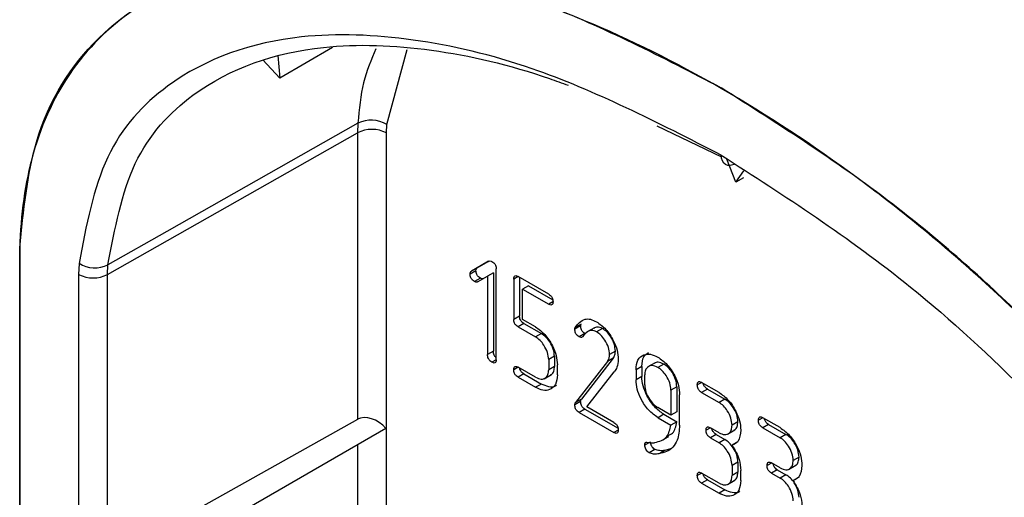
# Model space of a CAD drawing. Units: millimetres. Extents: x -817 to 7983, y -5015 to 1397.
# Drawn here: x 1915 to 1927, y -1439 to -1434 of the extents above; entities that cross this region are included whole.
import ezdxf

# ---------------------------------------------------------------- set-up
doc = ezdxf.new("R2010")
doc.units = ezdxf.units.MM
doc.header["$LTSCALE"] = 2
doc.layers.get('0').update_dxf_attribs({"color": 1})
doc.layers.add('152920', color=7, linetype='Continuous')

# ---------------------------------------------------------------- blocks, each defined once
blk = doc.blocks.new('1088976-M_002_ISOMETRIC_VIEW')
for p, q in [((-210.736, -148.357), (-211.377, -148.727)), ((-210.079, -149.293), (-209.831, -148.381)), ((-211.377, -148.727), (-211.584, -148.504)), ((-211.403, -148.452), (-211.377, -148.727)), ((-210.43, -149.275), (-210.435, -149.393)), ((-210.083, -149.394), (-210.079, -149.293)), ((-206.797, -149.307), (-206.012, -149.685)), ((-213.469, -151.113), (-210.435, -149.393)), ((-210.435, -149.393), (-210.435, -152.875)), ((-210.083, -164.26), (-210.083, -149.394)), ((-205.838, -149.993), (-205.948, -149.711)), ((-205.838, -149.993), (-205.741, -149.855)), ((-205.745, -149.939), (-205.838, -149.993)), ((-214.537, -150.849), (-214.536, -150.789)), ((-214.537, -167.257), (-214.537, -150.849)), ((-214.537, -150.857), (-214.537, -167.257)), ((-213.816, -150.979), (-213.821, -151.113)), ((-213.469, -151.113), (-213.465, -150.996)), ((-208.844, -150.955), (-209.05, -151.075)), ((-208.98, -151.034), (-209.05, -151.075)), ((-208.843, -150.954), (-208.98, -151.034)), ((-213.821, -151.113), (-213.821, -167.244)), ((-213.469, -167.245), (-213.469, -151.113)), ((-208.995, -151.068), (-209.065, -151.109)), ((-208.942, -151.159), (-209.013, -151.2)), ((-208.976, -151.204), (-208.854, -151.134)), ((-208.784, -151.093), (-208.854, -151.134)), ((-208.854, -151.134), (-208.854, -152.088)), ((-208.784, -151.093), (-208.784, -152.047)), ((-208.748, -152.15), (-208.748, -151.047)), ((-208.483, -151.139), (-208.536, -151.17)), ((-208.112, -151.353), (-208.483, -151.139)), ((-208.466, -151.149), (-208.466, -151.619)), ((-208.536, -151.17), (-208.536, -151.66)), ((-208.359, -151.251), (-208.43, -151.292)), ((-208.359, -151.251), (-208.061, -151.423)), ((-208.43, -151.66), (-208.43, -151.292)), ((-208.43, -151.292), (-208.112, -151.476)), ((-208.06, -151.446), (-208.112, -151.476)), ((-208.466, -151.619), (-208.536, -151.66)), ((-208.413, -151.711), (-208.483, -151.751)), ((-208.483, -151.751), (-208.271, -151.874)), ((-208.271, -151.751), (-208.43, -151.66)), ((-208.413, -151.711), (-208.2, -151.833)), ((-207.724, -151.74), (-207.794, -151.781)), ((-207.719, -151.718), (-207.79, -151.759)), ((-207.555, -151.762), (-207.644, -151.813)), ((-208.2, -151.833), (-208.271, -151.874)), ((-207.671, -151.832), (-207.742, -151.873)), ((-207.46, -151.771), (-207.531, -151.811)), ((-208.784, -152.047), (-208.854, -152.088)), ((-208.041, -152.109), (-208.112, -152.149)), ((-208.041, -152.109), (-208.041, -152.231)), ((-207.302, -152.046), (-207.372, -152.087)), ((-208.748, -152.15), (-208.801, -152.18)), ((-208.483, -152.241), (-208.536, -152.272)), ((-208.271, -152.364), (-208.483, -152.241)), ((-208.112, -152.149), (-208.112, -152.272)), ((-208.041, -152.231), (-208.112, -152.272)), ((-208.006, -152.333), (-208.006, -152.211)), ((-207.399, -152.172), (-207.786, -152.67)), ((-207.328, -152.132), (-207.715, -152.629)), ((-207.328, -152.132), (-207.399, -152.172)), ((-206.981, -152.231), (-207.051, -152.272)), ((-206.981, -152.231), (-206.981, -152.354)), ((-206.819, -152.187), (-206.908, -152.238)), ((-206.715, -152.203), (-206.786, -152.244)), ((-208.413, -152.323), (-208.483, -152.364)), ((-208.413, -152.323), (-208.2, -152.446)), ((-208.167, -152.381), (-208.079, -152.33)), ((-207.647, -152.724), (-207.315, -152.296)), ((-207.051, -152.272), (-207.051, -152.394)), ((-206.981, -152.354), (-207.051, -152.394)), ((-206.945, -152.457), (-206.945, -152.335)), ((-208.483, -152.364), (-208.271, -152.486)), ((-208.2, -152.446), (-208.271, -152.486)), ((-206.556, -152.478), (-206.627, -152.519)), ((-206.556, -152.478), (-206.556, -152.782)), ((-206.253, -152.426), (-206.307, -152.457)), ((-206.043, -152.548), (-206.254, -152.426)), ((-206.627, -152.519), (-206.627, -152.823)), ((-206.521, -152.945), (-206.521, -152.576)), ((-206.183, -152.508), (-206.254, -152.548)), ((-206.254, -152.548), (-206.043, -152.67)), ((-206.183, -152.508), (-205.972, -152.629)), ((-207.724, -152.66), (-207.794, -152.7)), ((-207.715, -152.629), (-207.786, -152.67)), ((-205.972, -152.629), (-206.043, -152.67)), ((-207.671, -152.751), (-207.742, -152.792)), ((-207.742, -152.792), (-207.32, -153.035)), ((-207.671, -152.751), (-207.269, -152.983)), ((-207.32, -152.913), (-207.647, -152.724)), ((-206.627, -152.823), (-206.786, -152.731)), ((-206.713, -152.814), (-206.784, -152.855)), ((-206.713, -152.814), (-206.556, -152.905)), ((-206.556, -152.782), (-206.627, -152.823)), ((-210.435, -152.875), (-213.468, -154.578)), ((-206.784, -152.855), (-206.627, -152.945)), ((-206.556, -152.905), (-206.627, -152.945)), ((-205.814, -152.905), (-205.885, -152.945)), ((-205.511, -152.855), (-205.564, -152.886)), ((-205.301, -152.976), (-205.511, -152.855)), ((-205.441, -152.936), (-205.511, -152.977)), ((-205.441, -152.936), (-205.23, -153.058)), ((-210.089, -152.985), (-213.271, -154.822)), ((-207.267, -153.005), (-207.32, -153.035)), ((-206.148, -152.977), (-206.201, -153.008)), ((-206.043, -153.038), (-206.148, -152.977)), ((-206.078, -153.059), (-206.148, -153.099)), ((-206.078, -153.059), (-205.972, -153.119)), ((-205.94, -153.054), (-205.852, -153.003)), ((-205.511, -152.977), (-205.301, -153.099)), ((-205.23, -153.058), (-205.301, -153.099)), ((-210.435, -153.185), (-210.435, -161.383)), ((-206.887, -153.157), (-206.945, -153.19)), ((-206.741, -153.134), (-206.652, -153.083)), ((-206.148, -153.099), (-206.043, -153.16)), ((-205.972, -153.119), (-206.043, -153.16)), ((-205.813, -153.15), (-205.884, -153.191)), ((-206.822, -153.242), (-206.892, -153.282)), ((-206.702, -153.252), (-206.772, -153.293)), ((-206.632, -153.232), (-206.702, -153.252)), ((-205.814, -153.395), (-205.885, -153.435)), ((-205.885, -153.435), (-205.885, -153.558)), ((-205.814, -153.395), (-205.814, -153.517)), ((-205.406, -153.406), (-205.459, -153.436)), ((-205.301, -153.466), (-205.406, -153.405)), ((-205.197, -153.483), (-205.109, -153.432)), ((-205.071, -153.333), (-205.142, -153.374)), ((-206.253, -153.529), (-206.307, -153.559)), ((-206.043, -153.65), (-206.254, -153.528)), ((-205.814, -153.517), (-205.885, -153.558)), ((-205.779, -153.619), (-205.779, -153.497)), ((-205.335, -153.487), (-205.406, -153.528)), ((-205.406, -153.528), (-205.301, -153.589)), ((-205.335, -153.487), (-205.23, -153.548)), ((-205.23, -153.548), (-205.301, -153.589)), ((-206.183, -153.61), (-206.254, -153.651)), ((-206.254, -153.651), (-206.043, -153.773)), ((-206.183, -153.61), (-205.972, -153.732)), ((-205.94, -153.667), (-205.852, -153.616)), ((-205.071, -153.579), (-205.141, -153.619)), ((-205.972, -153.732), (-206.043, -153.773))]:
    blk.add_line(p, q)
at = {"flags": 128}
for points in [[(-210.43, -149.275), (-212.75, -150.591), (-213.465, -150.996)], [(-205.859, -149.777), (-205.874, -149.783), (-205.907, -149.79), (-205.937, -149.789), (-205.964, -149.779), (-205.986, -149.76), (-206.002, -149.734), (-206.012, -149.702), (-206.015, -149.664)]]:
    blk.add_lwpolyline(points, dxfattribs=at)
for centre, radius, start, end in [((-210.27, -149.597), 0.359, 57.7981, 116.422), ((-210.259, -149.736), 0.385, 62.6336, 117.0778), ((-213.625, -150.674), 0.359, 237.8263, 296.426), ((-213.644, -150.771), 0.385, 242.6336, 297.0778)]:
    blk.add_arc(centre, radius, start, end)
blk.add_ellipse((-210.259, -153.096), major_axis=(0.211, -0.193), ratio=0.697875, start_param=1.390605, end_param=2.915545)
for points, knots in [([(-214.536, -150.789), (-214.491, -150.341), (-214.385, -149.296), (-213.557, -148.031), (-212.393, -147.435), (-211.054, -147.246), (-209.762, -147.345), (-208.003, -147.815), (-206.736, -148.472), (-206.015, -148.846)], [0, 0, 0, 0, 0.108059, 0.252208, 0.441311, 0.523182, 0.666802, 0.810585, 1, 1, 1, 1]), ([(-206.015, -148.854), (-206.572, -148.532), (-207.129, -148.256), (-208.222, -147.803), (-208.758, -147.626), (-209.788, -147.381), (-210.282, -147.311), (-211.209, -147.283), (-211.642, -147.324), (-212.431, -147.514), (-212.787, -147.663), (-213.408, -148.064), (-213.672, -148.317), (-214.1, -148.915), (-214.264, -149.261), (-214.473, -149.999), (-214.527, -150.385), (-214.536, -150.797)], [3.158861, 3.158861, 3.158861, 3.158861, 3.35521, 3.35521, 3.55156, 3.55156, 3.747909, 3.747909, 3.944259, 3.944259, 4.140608, 4.140608, 4.336958, 4.336958, 4.533307, 4.533307, 4.712389, 4.712389, 4.712389, 4.712389]), ([(-206.015, -149.664), (-206.787, -149.269), (-208.061, -148.618), (-209.77, -148.217), (-211.32, -148.156), (-212.625, -148.602), (-213.556, -149.603), (-213.729, -150.519), (-213.816, -150.979)], [0, 0, 0, 0, 0.229117, 0.378201, 0.527088, 0.735846, 0.867561, 1, 1, 1, 1]), ([(-213.465, -150.996), (-213.382, -150.558), (-213.215, -149.68), (-212.316, -148.716), (-211.051, -148.286), (-209.536, -148.343), (-208.515, -148.582), (-207.95, -148.787), (-207.874, -148.814)], [0, 0, 0, 0, 0.163753, 0.32813, 0.591387, 0.778176, 0.970213, 1, 1, 1, 1]), ([(-210.212, -148.37), (-210.268, -148.502), (-210.38, -148.77), (-210.413, -149.105), (-210.43, -149.275)], [0, 0, 0, 0, 0.493454, 1, 1, 1, 1]), ([(-197.494, -160.628), (-197.54, -160.127), (-197.646, -158.959), (-198.473, -156.739), (-199.637, -154.8), (-200.97, -153.072), (-202.261, -151.677), (-204.02, -150.115), (-205.295, -149.304), (-206.015, -148.846)], [0, 0, 0, 0, 0.108059, 0.252208, 0.44131, 0.523181, 0.664949, 0.810585, 1, 1, 1, 1]), ([(-197.494, -160.635), (-197.503, -160.212), (-197.558, -159.764), (-197.767, -158.784), (-197.93, -158.25), (-198.358, -157.157), (-198.623, -156.599), (-199.243, -155.481), (-199.599, -154.921), (-200.388, -153.82), (-200.822, -153.279), (-201.749, -152.237), (-202.243, -151.736), (-203.272, -150.793), (-203.808, -150.351), (-204.901, -149.542), (-205.458, -149.176), (-206.015, -148.854)], [3.158861, 3.158861, 3.158861, 3.158861, 3.337942, 3.337942, 3.534292, 3.534292, 3.730641, 3.730641, 3.926991, 3.926991, 4.12334, 4.12334, 4.31969, 4.31969, 4.516039, 4.516039, 4.712389, 4.712389, 4.712389, 4.712389]), ([(-206.015, -149.664), (-205.243, -150.161), (-203.969, -150.98), (-202.261, -152.552), (-200.711, -154.281), (-199.405, -156.234), (-198.474, -158.31), (-198.301, -159.426), (-198.214, -159.985)], [0, 0, 0, 0, 0.229117, 0.378201, 0.527088, 0.735846, 0.867561, 1, 1, 1, 1]), ([(-208.995, -151.068), (-208.994, -151.06), (-208.992, -151.044), (-208.984, -151.037), (-208.98, -151.034)], [0, 0, 0, 0, 0.5592863, 1, 1, 1, 1]), ([(-208.844, -150.955), (-208.837, -150.952), (-208.825, -150.946), (-208.809, -150.952), (-208.801, -150.955)], [0, 0, 0, 0, 0.560784, 1, 1, 1, 1]), ([(-208.801, -150.955), (-208.793, -150.961), (-208.777, -150.971), (-208.757, -150.998), (-208.749, -151.025), (-208.749, -151.04), (-208.748, -151.047)], [0, 0, 0, 0, 0.280669, 0.558931, 0.779165, 1, 1, 1, 1]), ([(-209.065, -151.109), (-209.065, -151.1), (-209.063, -151.085), (-209.054, -151.078), (-209.05, -151.075)], [0, 0, 0, 0, 0.559286, 1, 1, 1, 1]), ([(-209.013, -151.2), (-209.021, -151.195), (-209.037, -151.185), (-209.056, -151.158), (-209.065, -151.131), (-209.065, -151.116), (-209.065, -151.109)], [0, 0, 0, 0, 0.2805999, 0.5589797, 0.7791694, 1, 1, 1, 1]), ([(-208.942, -151.159), (-208.95, -151.154), (-208.966, -151.144), (-208.985, -151.117), (-208.994, -151.09), (-208.994, -151.075), (-208.995, -151.068)], [0, 0, 0, 0, 0.2806, 0.55898, 0.779169, 1, 1, 1, 1]), ([(-208.905, -151.163), (-208.911, -151.165), (-208.922, -151.169), (-208.936, -151.162), (-208.942, -151.159)], [0, 0, 0, 0, 0.559248, 1, 1, 1, 1]), ([(-208.536, -151.17), (-208.536, -151.161), (-208.535, -151.143), (-208.522, -151.127), (-208.502, -151.129), (-208.49, -151.136), (-208.483, -151.139)], [0, 0, 0, 0, 0.280763, 0.5590067, 0.7792527, 1, 1, 1, 1]), ([(-208.976, -151.204), (-208.982, -151.206), (-208.993, -151.21), (-209.007, -151.203), (-209.013, -151.2)], [0, 0, 0, 0, 0.559248, 1, 1, 1, 1]), ([(-208.112, -151.353), (-208.104, -151.359), (-208.088, -151.369), (-208.068, -151.395), (-208.06, -151.423), (-208.06, -151.438), (-208.059, -151.445)], [0, 0, 0, 0, 0.280543, 0.558709, 0.77918, 1, 1, 1, 1]), ([(-208.059, -151.445), (-208.06, -151.454), (-208.061, -151.472), (-208.074, -151.487), (-208.093, -151.486), (-208.106, -151.479), (-208.112, -151.476)], [0, 0, 0, 0, 0.280564, 0.558297, 0.778712, 1, 1, 1, 1]), ([(-208.413, -151.711), (-208.421, -151.705), (-208.437, -151.695), (-208.456, -151.668), (-208.465, -151.641), (-208.465, -151.626), (-208.466, -151.619)], [0, 0, 0, 0, 0.2807105, 0.5586248, 0.7788464, 1, 1, 1, 1]), ([(-208.483, -151.751), (-208.491, -151.746), (-208.507, -151.736), (-208.527, -151.709), (-208.535, -151.682), (-208.536, -151.667), (-208.536, -151.66)], [0, 0, 0, 0, 0.280711, 0.558625, 0.778846, 1, 1, 1, 1]), ([(-208.271, -151.751), (-208.232, -151.779), (-208.154, -151.835), (-208.068, -151.969), (-208.014, -152.1), (-208.009, -152.174), (-208.006, -152.211)], [0, 0, 0, 0, 0.279511, 0.559347, 0.77964, 1, 1, 1, 1]), ([(-207.794, -151.781), (-207.794, -151.776), (-207.794, -151.768), (-207.791, -151.762), (-207.79, -151.759)], [0, 0, 0, 0, 0.559405, 1, 1, 1, 1]), ([(-207.79, -151.759), (-207.756, -151.716), (-207.708, -151.655), (-207.605, -151.653), (-207.556, -151.677), (-207.531, -151.689)], [0, 0, 0, 0, 0.558454, 0.779174, 1, 1, 1, 1]), ([(-207.724, -151.74), (-207.723, -151.736), (-207.723, -151.727), (-207.72, -151.721), (-207.719, -151.718)], [0, 0, 0, 0, 0.559405, 1, 1, 1, 1]), ([(-207.671, -151.832), (-207.679, -151.827), (-207.695, -151.816), (-207.714, -151.79), (-207.723, -151.763), (-207.723, -151.748), (-207.724, -151.74)], [0, 0, 0, 0, 0.2805932, 0.5589424, 0.7791135, 1, 1, 1, 1]), ([(-207.46, -151.771), (-207.481, -151.762), (-207.521, -151.746), (-207.55, -151.761), (-207.564, -151.769)], [0, 0, 0, 0, 0.523939, 1, 1, 1, 1]), ([(-207.531, -151.689), (-207.492, -151.717), (-207.414, -151.772), (-207.328, -151.906), (-207.275, -152.037), (-207.27, -152.11), (-207.267, -152.147)], [0, 0, 0, 0, 0.279531, 0.559285, 0.779527, 1, 1, 1, 1]), ([(-208.112, -152.149), (-208.115, -152.121), (-208.12, -152.063), (-208.164, -151.979), (-208.216, -151.911), (-208.253, -151.886), (-208.271, -151.874)], [0, 0, 0, 0, 0.279448, 0.559236, 0.779636, 1, 1, 1, 1]), ([(-208.041, -152.109), (-208.044, -152.08), (-208.05, -152.023), (-208.093, -151.938), (-208.145, -151.87), (-208.182, -151.846), (-208.2, -151.833)], [0, 0, 0, 0, 0.279448, 0.559236, 0.779636, 1, 1, 1, 1]), ([(-207.742, -151.873), (-207.75, -151.867), (-207.766, -151.857), (-207.785, -151.83), (-207.793, -151.803), (-207.794, -151.789), (-207.794, -151.781)], [0, 0, 0, 0, 0.280593, 0.558942, 0.779113, 1, 1, 1, 1]), ([(-207.696, -151.869), (-207.699, -151.873), (-207.705, -151.879), (-207.72, -151.883), (-207.734, -151.876), (-207.742, -151.873)], [0, 0, 0, 0, 0.280461, 0.561159, 1, 1, 1, 1]), ([(-207.531, -151.811), (-207.551, -151.803), (-207.593, -151.788), (-207.65, -151.812), (-207.679, -151.848), (-207.696, -151.869)], [0, 0, 0, 0, 0.2787, 0.558949, 1, 1, 1, 1]), ([(-207.372, -152.087), (-207.375, -152.058), (-207.381, -152.001), (-207.424, -151.916), (-207.476, -151.849), (-207.512, -151.824), (-207.531, -151.811)], [0, 0, 0, 0, 0.2795266, 0.5592825, 0.7796321, 1, 1, 1, 1]), ([(-207.302, -152.046), (-207.304, -152.017), (-207.31, -151.96), (-207.353, -151.875), (-207.405, -151.808), (-207.442, -151.783), (-207.46, -151.771)], [0, 0, 0, 0, 0.279527, 0.559283, 0.779632, 1, 1, 1, 1]), ([(-208.801, -152.18), (-208.809, -152.175), (-208.826, -152.165), (-208.845, -152.138), (-208.854, -152.111), (-208.854, -152.096), (-208.854, -152.088)], [0, 0, 0, 0, 0.280711, 0.558625, 0.778846, 1, 1, 1, 1]), ([(-208.748, -152.126), (-208.75, -152.125), (-208.76, -152.118), (-208.774, -152.097), (-208.783, -152.07), (-208.783, -152.055), (-208.784, -152.047)], [0, 0, 0, 0, 0.0903419, 0.4418096, 0.7203154, 1, 1, 1, 1]), ([(-207.399, -152.172), (-207.391, -152.159), (-207.376, -152.136), (-207.373, -152.102), (-207.372, -152.087)], [0, 0, 0, 0, 0.5599193, 1, 1, 1, 1]), ([(-207.328, -152.132), (-207.32, -152.119), (-207.305, -152.095), (-207.303, -152.061), (-207.302, -152.046)], [0, 0, 0, 0, 0.559919, 1, 1, 1, 1]), ([(-207.051, -152.272), (-207.047, -152.229), (-207.038, -152.144), (-206.965, -152.086), (-206.878, -152.075), (-206.817, -152.104), (-206.786, -152.119)], [0, 0, 0, 0, 0.279533, 0.559321, 0.779608, 1, 1, 1, 1]), ([(-206.981, -152.231), (-206.977, -152.187), (-206.97, -152.109), (-206.921, -152.078), (-206.9, -152.064)], [0, 0, 0, 0, 0.559874, 1, 1, 1, 1]), ([(-206.786, -152.119), (-206.747, -152.146), (-206.669, -152.202), (-206.582, -152.334), (-206.529, -152.465), (-206.524, -152.539), (-206.521, -152.576)], [0, 0, 0, 0, 0.279638, 0.559372, 0.779583, 1, 1, 1, 1]), ([(-208.748, -152.15), (-208.749, -152.159), (-208.75, -152.177), (-208.763, -152.192), (-208.783, -152.19), (-208.795, -152.183), (-208.801, -152.18)], [0, 0, 0, 0, 0.280596, 0.558566, 0.778787, 1, 1, 1, 1]), ([(-208.536, -152.272), (-208.536, -152.263), (-208.535, -152.245), (-208.522, -152.23), (-208.502, -152.231), (-208.49, -152.238), (-208.483, -152.241)], [0, 0, 0, 0, 0.280763, 0.5590067, 0.7792527, 1, 1, 1, 1]), ([(-208.089, -152.332), (-208.085, -152.331), (-208.066, -152.326), (-208.047, -152.291), (-208.043, -152.251), (-208.041, -152.231)], [0, 0, 0, 0, 0.119146, 0.559598, 1, 1, 1, 1]), ([(-207.267, -152.147), (-207.27, -152.181), (-207.276, -152.24), (-207.303, -152.279), (-207.315, -152.296)], [0, 0, 0, 0, 0.5592428, 1, 1, 1, 1]), ([(-206.786, -152.244), (-206.81, -152.234), (-206.856, -152.213), (-206.908, -152.233), (-206.941, -152.274), (-206.944, -152.315), (-206.945, -152.335)], [0, 0, 0, 0, 0.279527, 0.559283, 0.779632, 1, 1, 1, 1]), ([(-206.715, -152.203), (-206.739, -152.192), (-206.782, -152.172), (-206.813, -152.188), (-206.827, -152.195)], [0, 0, 0, 0, 0.557458, 1, 1, 1, 1]), ([(-206.556, -152.478), (-206.559, -152.449), (-206.565, -152.392), (-206.608, -152.307), (-206.66, -152.24), (-206.697, -152.216), (-206.715, -152.203)], [0, 0, 0, 0, 0.27948, 0.559291, 0.779651, 1, 1, 1, 1]), ([(-208.483, -152.364), (-208.491, -152.359), (-208.507, -152.348), (-208.527, -152.322), (-208.535, -152.294), (-208.536, -152.279), (-208.536, -152.272)], [0, 0, 0, 0, 0.280711, 0.558625, 0.778846, 1, 1, 1, 1]), ([(-208.413, -152.323), (-208.421, -152.318), (-208.437, -152.308), (-208.456, -152.281), (-208.463, -152.261), (-208.464, -152.253), (-208.464, -152.253)], [0, 0, 0, 0, 0.354498, 0.705465, 0.983575, 1, 1, 1, 1]), ([(-208.271, -152.364), (-208.248, -152.374), (-208.201, -152.395), (-208.148, -152.375), (-208.117, -152.333), (-208.114, -152.292), (-208.112, -152.272)], [0, 0, 0, 0, 0.279575, 0.559248, 0.779637, 1, 1, 1, 1]), ([(-208.006, -152.333), (-208.011, -152.376), (-208.02, -152.461), (-208.092, -152.519), (-208.179, -152.53), (-208.24, -152.501), (-208.271, -152.486)], [0, 0, 0, 0, 0.279523, 0.559345, 0.779666, 1, 1, 1, 1]), ([(-206.713, -152.814), (-206.752, -152.786), (-206.831, -152.731), (-206.918, -152.597), (-206.972, -152.465), (-206.978, -152.391), (-206.981, -152.354)], [0, 0, 0, 0, 0.27959, 0.559298, 0.779627, 1, 1, 1, 1]), ([(-206.627, -152.519), (-206.63, -152.49), (-206.635, -152.433), (-206.679, -152.348), (-206.731, -152.281), (-206.768, -152.256), (-206.786, -152.244)], [0, 0, 0, 0, 0.27948, 0.559291, 0.779651, 1, 1, 1, 1]), ([(-208.017, -152.46), (-208.021, -152.465), (-208.044, -152.487), (-208.11, -152.487), (-208.17, -152.459), (-208.2, -152.446)], [0, 0, 0, 0, 0.115563, 0.557768, 1, 1, 1, 1]), ([(-206.784, -152.855), (-206.823, -152.827), (-206.902, -152.771), (-206.989, -152.638), (-207.043, -152.506), (-207.049, -152.432), (-207.051, -152.394)], [0, 0, 0, 0, 0.27959, 0.559298, 0.779627, 1, 1, 1, 1]), ([(-206.945, -152.457), (-206.943, -152.485), (-206.937, -152.543), (-206.894, -152.628), (-206.841, -152.694), (-206.805, -152.719), (-206.786, -152.731)], [0, 0, 0, 0, 0.279581, 0.559283, 0.779642, 1, 1, 1, 1]), ([(-206.307, -152.457), (-206.306, -152.448), (-206.305, -152.43), (-206.292, -152.415), (-206.273, -152.416), (-206.26, -152.423), (-206.254, -152.426)], [0, 0, 0, 0, 0.280675, 0.558936, 0.779125, 1, 1, 1, 1]), ([(-206.254, -152.548), (-206.262, -152.543), (-206.278, -152.533), (-206.297, -152.506), (-206.306, -152.479), (-206.306, -152.464), (-206.307, -152.457)], [0, 0, 0, 0, 0.280687, 0.559041, 0.779287, 1, 1, 1, 1]), ([(-206.183, -152.508), (-206.191, -152.502), (-206.207, -152.492), (-206.226, -152.466), (-206.233, -152.446), (-206.234, -152.438), (-206.234, -152.438)], [0, 0, 0, 0, 0.3548, 0.706652, 0.985053, 1, 1, 1, 1]), ([(-206.043, -152.548), (-206.004, -152.576), (-205.926, -152.632), (-205.84, -152.765), (-205.787, -152.896), (-205.781, -152.97), (-205.779, -153.007)], [0, 0, 0, 0, 0.279493, 0.559322, 0.779654, 1, 1, 1, 1]), ([(-207.794, -152.7), (-207.794, -152.694), (-207.793, -152.682), (-207.788, -152.674), (-207.786, -152.67)], [0, 0, 0, 0, 0.558678, 1, 1, 1, 1]), ([(-207.742, -152.792), (-207.75, -152.787), (-207.766, -152.777), (-207.785, -152.75), (-207.793, -152.723), (-207.794, -152.708), (-207.794, -152.7)], [0, 0, 0, 0, 0.2806866, 0.5590406, 0.7792866, 1, 1, 1, 1]), ([(-207.724, -152.66), (-207.723, -152.653), (-207.722, -152.641), (-207.717, -152.633), (-207.715, -152.629)], [0, 0, 0, 0, 0.558678, 1, 1, 1, 1]), ([(-207.671, -152.751), (-207.679, -152.746), (-207.695, -152.736), (-207.715, -152.709), (-207.723, -152.682), (-207.723, -152.667), (-207.724, -152.66)], [0, 0, 0, 0, 0.280687, 0.559041, 0.779287, 1, 1, 1, 1]), ([(-205.885, -152.945), (-205.887, -152.917), (-205.893, -152.86), (-205.936, -152.775), (-205.988, -152.708), (-206.025, -152.683), (-206.043, -152.67)], [0, 0, 0, 0, 0.279527, 0.559283, 0.779632, 1, 1, 1, 1]), ([(-205.814, -152.905), (-205.817, -152.876), (-205.822, -152.819), (-205.865, -152.734), (-205.917, -152.667), (-205.954, -152.642), (-205.972, -152.629)], [0, 0, 0, 0, 0.279527, 0.559283, 0.779632, 1, 1, 1, 1]), ([(-207.32, -152.913), (-207.312, -152.918), (-207.296, -152.928), (-207.276, -152.955), (-207.268, -152.982), (-207.267, -152.997), (-207.267, -153.005)], [0, 0, 0, 0, 0.2806534, 0.5590154, 0.7792233, 1, 1, 1, 1]), ([(-206.821, -153.158), (-206.766, -153.143), (-206.669, -153.115), (-206.64, -152.997), (-206.627, -152.945)], [0, 0, 0, 0, 0.56014, 1, 1, 1, 1]), ([(-206.521, -152.945), (-206.526, -153.011), (-206.535, -153.118), (-206.601, -153.218), (-206.678, -153.273), (-206.741, -153.286), (-206.772, -153.293)], [0, 0, 0, 0, 0.339244, 0.559325, 0.77957, 1, 1, 1, 1]), ([(-206.669, -153.075), (-206.646, -153.066), (-206.584, -153.043), (-206.567, -152.959), (-206.556, -152.905)], [0, 0, 0, 0, 0.351739, 1, 1, 1, 1]), ([(-206.043, -153.038), (-206.02, -153.048), (-205.973, -153.069), (-205.921, -153.049), (-205.889, -153.007), (-205.886, -152.966), (-205.885, -152.945)], [0, 0, 0, 0, 0.279563, 0.55926, 0.779637, 1, 1, 1, 1]), ([(-205.862, -153.005), (-205.858, -153.004), (-205.839, -152.999), (-205.819, -152.964), (-205.816, -152.924), (-205.814, -152.905)], [0, 0, 0, 0, 0.1243055, 0.5621672, 1, 1, 1, 1]), ([(-205.564, -152.886), (-205.564, -152.876), (-205.563, -152.859), (-205.55, -152.843), (-205.53, -152.845), (-205.518, -152.851), (-205.511, -152.855)], [0, 0, 0, 0, 0.280675, 0.558936, 0.779125, 1, 1, 1, 1]), ([(-205.511, -152.977), (-205.52, -152.972), (-205.536, -152.962), (-205.555, -152.935), (-205.563, -152.908), (-205.564, -152.893), (-205.564, -152.886)], [0, 0, 0, 0, 0.2806866, 0.5590406, 0.7792866, 1, 1, 1, 1]), ([(-205.441, -152.936), (-205.449, -152.931), (-205.465, -152.921), (-205.484, -152.894), (-205.491, -152.874), (-205.491, -152.867), (-205.491, -152.866)], [0, 0, 0, 0, 0.3548, 0.706652, 0.985053, 1, 1, 1, 1]), ([(-207.267, -153.005), (-207.267, -153.014), (-207.268, -153.032), (-207.282, -153.047), (-207.301, -153.045), (-207.314, -153.039), (-207.32, -153.035)], [0, 0, 0, 0, 0.280602, 0.55855, 0.778688, 1, 1, 1, 1]), ([(-206.201, -153.008), (-206.201, -152.999), (-206.2, -152.981), (-206.187, -152.965), (-206.167, -152.967), (-206.155, -152.974), (-206.148, -152.977)], [0, 0, 0, 0, 0.280669, 0.558898, 0.779069, 1, 1, 1, 1]), ([(-206.148, -153.099), (-206.156, -153.094), (-206.172, -153.084), (-206.192, -153.057), (-206.2, -153.03), (-206.201, -153.015), (-206.201, -153.008)], [0, 0, 0, 0, 0.2807468, 0.5590776, 0.7793002, 1, 1, 1, 1]), ([(-206.078, -153.059), (-206.086, -153.053), (-206.102, -153.043), (-206.121, -153.016), (-206.128, -152.997), (-206.129, -152.989), (-206.129, -152.988)], [0, 0, 0, 0, 0.354624, 0.706195, 0.984368, 1, 1, 1, 1]), ([(-205.779, -153.007), (-205.784, -153.057), (-205.795, -153.148), (-205.857, -153.178), (-205.884, -153.191)], [0, 0, 0, 0, 0.558779, 1, 1, 1, 1]), ([(-205.301, -152.976), (-205.261, -153.004), (-205.183, -153.06), (-205.097, -153.193), (-205.044, -153.324), (-205.039, -153.398), (-205.036, -153.435)], [0, 0, 0, 0, 0.279493, 0.559322, 0.779654, 1, 1, 1, 1]), ([(-205.071, -153.333), (-205.074, -153.305), (-205.08, -153.247), (-205.123, -153.163), (-205.175, -153.095), (-205.211, -153.07), (-205.23, -153.058)], [0, 0, 0, 0, 0.279527, 0.559283, 0.779632, 1, 1, 1, 1]), ([(-206.945, -153.19), (-206.944, -153.178), (-206.943, -153.161), (-206.93, -153.152), (-206.922, -153.153), (-206.919, -153.153)], [0, 0, 0, 0, 0.557544, 0.778613, 1, 1, 1, 1]), ([(-206.892, -153.282), (-206.9, -153.277), (-206.916, -153.265), (-206.932, -153.239), (-206.943, -153.213), (-206.945, -153.198), (-206.945, -153.19)], [0, 0, 0, 0, 0.2793414, 0.5595009, 0.7798852, 1, 1, 1, 1]), ([(-206.919, -153.153), (-206.9, -153.156), (-206.866, -153.162), (-206.834, -153.16), (-206.821, -153.158)], [0, 0, 0, 0, 0.560013, 1, 1, 1, 1]), ([(-206.822, -153.242), (-206.829, -153.236), (-206.845, -153.224), (-206.862, -153.198), (-206.873, -153.172), (-206.874, -153.157), (-206.875, -153.15)], [0, 0, 0, 0, 0.279341, 0.559501, 0.779885, 1, 1, 1, 1]), ([(-205.885, -153.435), (-205.887, -153.407), (-205.893, -153.349), (-205.936, -153.265), (-205.988, -153.197), (-206.025, -153.173), (-206.043, -153.16)], [0, 0, 0, 0, 0.279527, 0.559283, 0.779632, 1, 1, 1, 1]), ([(-205.814, -153.395), (-205.817, -153.366), (-205.822, -153.309), (-205.865, -153.224), (-205.917, -153.157), (-205.954, -153.132), (-205.972, -153.119)], [0, 0, 0, 0, 0.279527, 0.559283, 0.779632, 1, 1, 1, 1]), ([(-205.884, -153.191), (-205.85, -153.248), (-205.789, -153.351), (-205.782, -153.452), (-205.779, -153.497)], [0, 0, 0, 0, 0.558748, 1, 1, 1, 1]), ([(-205.142, -153.374), (-205.145, -153.345), (-205.15, -153.288), (-205.194, -153.204), (-205.245, -153.136), (-205.282, -153.111), (-205.301, -153.099)], [0, 0, 0, 0, 0.279527, 0.559283, 0.779632, 1, 1, 1, 1]), ([(-206.772, -153.293), (-206.793, -153.296), (-206.831, -153.302), (-206.873, -153.288), (-206.892, -153.282)], [0, 0, 0, 0, 0.561544, 1, 1, 1, 1]), ([(-206.702, -153.252), (-206.723, -153.255), (-206.76, -153.261), (-206.803, -153.247), (-206.822, -153.242)], [0, 0, 0, 0, 0.561544, 1, 1, 1, 1]), ([(-205.459, -153.436), (-205.458, -153.427), (-205.457, -153.409), (-205.444, -153.394), (-205.425, -153.396), (-205.412, -153.402), (-205.406, -153.405)], [0, 0, 0, 0, 0.280669, 0.558898, 0.779069, 1, 1, 1, 1]), ([(-205.406, -153.528), (-205.414, -153.523), (-205.43, -153.513), (-205.45, -153.486), (-205.458, -153.459), (-205.458, -153.444), (-205.459, -153.436)], [0, 0, 0, 0, 0.280747, 0.559078, 0.7793, 1, 1, 1, 1]), ([(-205.335, -153.487), (-205.343, -153.482), (-205.359, -153.472), (-205.378, -153.445), (-205.385, -153.425), (-205.386, -153.417), (-205.386, -153.417)], [0, 0, 0, 0, 0.354624, 0.706195, 0.984368, 1, 1, 1, 1]), ([(-205.301, -153.466), (-205.277, -153.477), (-205.23, -153.498), (-205.178, -153.477), (-205.147, -153.435), (-205.144, -153.394), (-205.142, -153.374)], [0, 0, 0, 0, 0.279563, 0.55926, 0.779637, 1, 1, 1, 1]), ([(-205.036, -153.435), (-205.042, -153.486), (-205.052, -153.577), (-205.114, -153.606), (-205.141, -153.619)], [0, 0, 0, 0, 0.5587792, 1, 1, 1, 1]), ([(-205.119, -153.434), (-205.115, -153.433), (-205.096, -153.428), (-205.077, -153.393), (-205.073, -153.353), (-205.071, -153.333)], [0, 0, 0, 0, 0.124306, 0.562167, 1, 1, 1, 1]), ([(-206.307, -153.559), (-206.306, -153.55), (-206.305, -153.532), (-206.292, -153.517), (-206.273, -153.518), (-206.26, -153.525), (-206.254, -153.528)], [0, 0, 0, 0, 0.280675, 0.558936, 0.779125, 1, 1, 1, 1]), ([(-206.183, -153.61), (-206.191, -153.605), (-206.207, -153.595), (-206.226, -153.568), (-206.233, -153.548), (-206.234, -153.54), (-206.234, -153.54)], [0, 0, 0, 0, 0.3548, 0.706652, 0.985053, 1, 1, 1, 1]), ([(-205.862, -153.618), (-205.858, -153.617), (-205.839, -153.612), (-205.819, -153.577), (-205.816, -153.537), (-205.814, -153.517)], [0, 0, 0, 0, 0.124306, 0.562167, 1, 1, 1, 1]), ([(-205.071, -153.823), (-205.074, -153.794), (-205.08, -153.737), (-205.123, -153.653), (-205.175, -153.585), (-205.211, -153.56), (-205.23, -153.548)], [0, 0, 0, 0, 0.279527, 0.559283, 0.779632, 1, 1, 1, 1]), ([(-206.254, -153.651), (-206.262, -153.646), (-206.278, -153.635), (-206.297, -153.609), (-206.306, -153.581), (-206.306, -153.567), (-206.307, -153.559)], [0, 0, 0, 0, 0.2806866, 0.5590406, 0.7792866, 1, 1, 1, 1]), ([(-206.043, -153.65), (-206.02, -153.661), (-205.973, -153.681), (-205.921, -153.661), (-205.889, -153.619), (-205.886, -153.578), (-205.885, -153.558)], [0, 0, 0, 0, 0.279563, 0.55926, 0.779637, 1, 1, 1, 1]), ([(-205.779, -153.619), (-205.783, -153.661), (-205.792, -153.746), (-205.864, -153.804), (-205.951, -153.816), (-206.012, -153.787), (-206.043, -153.773)], [0, 0, 0, 0, 0.279523, 0.55934, 0.779675, 1, 1, 1, 1]), ([(-205.142, -153.864), (-205.145, -153.835), (-205.15, -153.778), (-205.194, -153.693), (-205.245, -153.626), (-205.282, -153.601), (-205.301, -153.589)], [0, 0, 0, 0, 0.279527, 0.559283, 0.779632, 1, 1, 1, 1]), ([(-205.141, -153.619), (-205.108, -153.677), (-205.047, -153.78), (-205.039, -153.881), (-205.036, -153.925)], [0, 0, 0, 0, 0.558748, 1, 1, 1, 1]), ([(-205.789, -153.746), (-205.794, -153.75), (-205.816, -153.773), (-205.882, -153.773), (-205.942, -153.746), (-205.972, -153.732)], [0, 0, 0, 0, 0.114172, 0.557095, 1, 1, 1, 1])]:
    blk.add_open_spline(points, degree=3, knots=knots)
blk.add_open_spline([(-214.536, -150.797), (-214.536, -150.817), (-214.537, -150.837), (-214.537, -150.857)], degree=3)

msp = doc.modelspace()

# ---------------------------------------------------------------- block references
at = {"layer": '152920'}
msp.add_blockref('1088976-M_002_ISOMETRIC_VIEW', (2129.946, -1285.55), dxfattribs=at)

doc.saveas('drawing.dxf')
